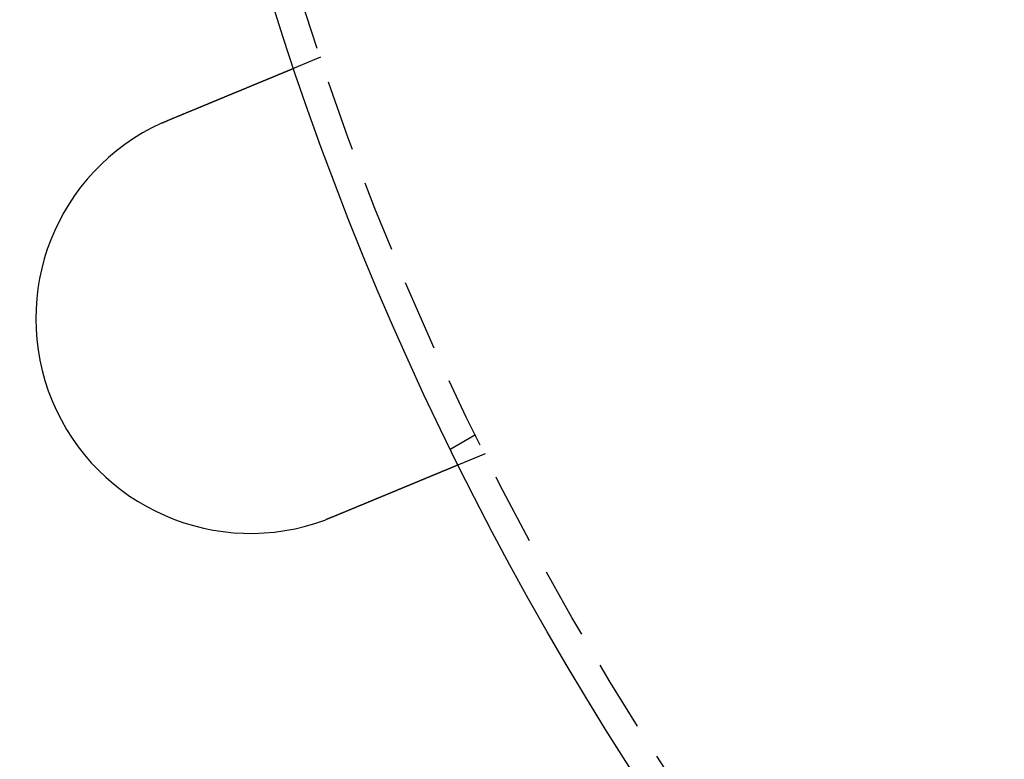
# Model space of a CAD drawing. Extents: x 1668 to 2765, y -348 to 534.
# Drawn here: x 1804 to 1838, y -157 to -131 of the extents above; entities that cross this region are included whole.
import ezdxf

# ---------------------------------------------------------------- set-up
doc = ezdxf.new("R2010")
doc.units = 0
doc.header["$LTSCALE"] = 10
doc.linetypes.add('VERDECKT', pattern=[0.375, 0.25, -0.125])
doc.layers.get('0').update_dxf_attribs({"linetype": 'CONTINUOUS'})
doc.layers.add('STEMPEL', color=3, linetype='CONTINUOUS')

# ---------------------------------------------------------------- blocks, each defined once
blk = doc.blocks.new('A$CA1848C91')
at = {"color": 1, "linetype": 'VERDECKT'}
for p, q in [((1198.782, 315.1), (1197.856, 314.716)), ((1204.194, 301.909), (1203.326, 301.408)), ((1204.523, 301.242), (1203.597, 300.858))]:
    blk.add_line(p, q, dxfattribs=at)
for points in [[(1193.46, 312.896, 0), (1193.47, 312.901, 0), (1193.49, 312.906, 0), (1193.5, 312.911, 0), (1193.51, 312.916, 0), (1193.52, 312.921, 0), (1193.53, 312.926, 0), (1193.55, 312.931, 0), (1193.56, 312.936, 0), (1193.57, 312.941, 0), (1193.58, 312.946, 0), (1193.6, 312.952, 0), (1193.61, 312.957, 0), (1193.62, 312.962, 0), (1193.63, 312.967, 0), (1193.64, 312.972, 0), (1193.66, 312.977, 0), (1193.67, 312.982, 0), (1193.68, 312.987, 0), (1193.69, 312.992, 0), (1193.71, 312.997, 0), (1193.72, 313.002, 0), (1193.73, 313.007, 0), (1193.74, 313.012, 0), (1193.75, 313.017, 0), (1193.77, 313.023, 0), (1193.78, 313.028, 0), (1193.79, 313.033, 0), (1193.8, 313.038, 0), (1193.82, 313.043, 0), (1193.83, 313.048, 0), (1193.84, 313.053, 0), (1193.85, 313.058, 0), (1193.87, 313.063, 0), (1193.88, 313.068, 0), (1193.89, 313.074, 0), (1193.9, 313.079, 0), (1193.91, 313.084, 0), (1193.93, 313.089, 0), (1193.94, 313.094, 0), (1193.95, 313.099, 0), (1193.96, 313.104, 0), (1193.98, 313.109, 0), (1193.99, 313.115, 0), (1194, 313.12, 0), (1194.01, 313.125, 0), (1194.03, 313.13, 0), (1194.04, 313.135, 0), (1194.05, 313.14, 0), (1194.06, 313.145, 0), (1194.08, 313.15, 0), (1194.09, 313.155, 0), (1194.1, 313.161, 0), (1194.11, 313.166, 0), (1194.12, 313.171, 0), (1194.14, 313.176, 0), (1194.15, 313.181, 0), (1194.16, 313.186, 0), (1194.17, 313.191, 0), (1194.19, 313.196, 0), (1194.2, 313.201, 0), (1194.21, 313.206, 0), (1194.22, 313.211, 0), (1194.24, 313.217, 0), (1194.25, 313.222, 0), (1194.26, 313.227, 0), (1194.27, 313.232, 0), (1194.28, 313.237, 0), (1194.3, 313.242, 0), (1194.31, 313.247, 0), (1194.32, 313.252, 0), (1194.33, 313.257, 0), (1194.34, 313.262, 0), (1194.36, 313.267, 0), (1194.37, 313.272, 0), (1194.38, 313.277, 0), (1194.39, 313.282, 0), (1194.41, 313.287, 0), (1194.42, 313.292, 0), (1194.43, 313.297, 0), (1194.44, 313.302, 0), (1194.45, 313.307, 0), (1194.47, 313.312, 0), (1194.48, 313.317, 0), (1194.49, 313.322, 0), (1194.5, 313.327, 0), (1194.51, 313.332, 0), (1194.52, 313.337, 0), (1194.54, 313.341, 0), (1194.55, 313.346, 0), (1194.56, 313.351, 0), (1194.57, 313.356, 0), (1194.58, 313.361, 0), (1194.6, 313.366, 0), (1194.61, 313.371, 0), (1194.62, 313.376, 0), (1194.63, 313.38, 0), (1194.64, 313.385, 0), (1194.65, 313.39, 0), (1194.67, 313.395, 0), (1194.68, 313.4, 0), (1194.69, 313.404, 0), (1194.7, 313.409, 0), (1194.71, 313.414, 0), (1194.72, 313.419, 0), (1194.73, 313.423, 0), (1194.75, 313.428, 0), (1194.76, 313.433, 0), (1194.77, 313.438, 0), (1194.78, 313.442, 0), (1194.79, 313.447, 0), (1194.8, 313.452, 0), (1194.81, 313.456, 0), (1194.83, 313.461, 0), (1194.84, 313.466, 0), (1194.85, 313.47, 0), (1194.86, 313.475, 0), (1194.87, 313.479, 0), (1194.88, 313.484, 0), (1194.89, 313.488, 0), (1194.9, 313.493, 0), (1194.91, 313.498, 0), (1194.92, 313.502, 0), (1194.94, 313.507, 0), (1194.95, 313.511, 0), (1194.96, 313.516, 0), (1194.97, 313.52, 0), (1194.98, 313.524, 0), (1194.99, 313.529, 0), (1195, 313.533, 0), (1195.01, 313.538, 0), (1195.02, 313.542, 0), (1195.03, 313.547, 0), (1195.04, 313.551, 0), (1195.05, 313.555, 0), (1195.06, 313.56, 0), (1195.07, 313.564, 0), (1195.09, 313.569, 0), (1195.1, 313.573, 0), (1195.11, 313.578, 0), (1195.12, 313.582, 0), (1195.13, 313.587, 0), (1195.14, 313.591, 0), (1195.15, 313.595, 0), (1195.16, 313.6, 0), (1195.17, 313.604, 0), (1195.18, 313.609, 0), (1195.19, 313.613, 0), (1195.2, 313.618, 0), (1195.21, 313.622, 0), (1195.23, 313.627, 0), (1195.24, 313.631, 0), (1195.25, 313.636, 0), (1195.26, 313.64, 0), (1195.27, 313.645, 0), (1195.28, 313.649, 0), (1195.29, 313.654, 0), (1195.3, 313.658, 0), (1195.31, 313.663, 0), (1195.32, 313.667, 0), (1195.33, 313.672, 0), (1195.35, 313.676, 0), (1195.36, 313.681, 0), (1195.37, 313.685, 0), (1195.38, 313.69, 0), (1195.39, 313.694, 0), (1195.4, 313.699, 0), (1195.41, 313.703, 0), (1195.42, 313.708, 0), (1195.43, 313.712, 0), (1195.44, 313.717, 0), (1195.45, 313.721, 0), (1195.46, 313.726, 0), (1195.48, 313.73, 0), (1195.49, 313.735, 0), (1195.5, 313.739, 0), (1195.51, 313.744, 0), (1195.52, 313.748, 0), (1195.53, 313.753, 0), (1195.54, 313.757, 0), (1195.55, 313.762, 0), (1195.56, 313.766, 0), (1195.57, 313.771, 0), (1195.58, 313.775, 0), (1195.59, 313.779, 0), (1195.6, 313.784, 0), (1195.62, 313.788, 0), (1195.63, 313.793, 0), (1195.64, 313.797, 0), (1195.65, 313.802, 0), (1195.66, 313.806, 0), (1195.67, 313.81, 0), (1195.68, 313.815, 0), (1195.69, 313.819, 0), (1195.7, 313.824, 0), (1195.71, 313.828, 0), (1195.72, 313.832, 0), (1195.73, 313.837, 0), (1195.74, 313.841, 0), (1195.75, 313.846, 0), (1195.76, 313.85, 0), (1195.77, 313.854, 0), (1195.79, 313.859, 0), (1195.8, 313.863, 0), (1195.81, 313.867, 0), (1195.82, 313.872, 0), (1195.83, 313.876, 0), (1195.84, 313.88, 0), (1195.85, 313.884, 0), (1195.86, 313.889, 0), (1195.87, 313.893, 0), (1195.88, 313.897, 0), (1195.89, 313.902, 0), (1195.9, 313.906, 0), (1195.91, 313.91, 0), (1195.92, 313.914, 0), (1195.93, 313.918, 0), (1195.94, 313.923, 0), (1195.95, 313.927, 0), (1195.96, 313.931, 0), (1195.97, 313.935, 0), (1195.98, 313.939, 0), (1195.99, 313.944, 0), (1196, 313.948, 0), (1196.01, 313.952, 0), (1196.02, 313.956, 0), (1196.03, 313.96, 0), (1196.04, 313.964, 0), (1196.05, 313.968, 0), (1196.06, 313.972, 0), (1196.07, 313.976, 0), (1196.08, 313.98, 0), (1196.09, 313.984, 0), (1196.1, 313.989, 0), (1196.11, 313.993, 0), (1196.12, 313.997, 0), (1196.13, 314.001, 0), (1196.14, 314.005, 0), (1196.15, 314.009, 0), (1196.16, 314.012, 0), (1196.17, 314.016, 0), (1196.18, 314.02, 0), (1196.19, 314.024, 0), (1196.19, 314.028, 0), (1196.2, 314.032, 0), (1196.21, 314.036, 0), (1196.22, 314.04, 0), (1196.23, 314.044, 0), (1196.24, 314.048, 0), (1196.25, 314.051, 0), (1196.26, 314.055, 0), (1196.27, 314.059, 0), (1196.28, 314.063, 0), (1196.29, 314.067, 0), (1196.3, 314.07, 0), (1196.31, 314.074, 0), (1196.31, 314.078, 0), (1196.32, 314.081, 0), (1196.33, 314.085, 0), (1196.34, 314.089, 0), (1196.35, 314.093, 0), (1196.36, 314.096, 0), (1196.37, 314.1, 0), (1196.38, 314.103, 0), (1196.39, 314.107, 0), (1196.39, 314.111, 0), (1196.4, 314.114, 0), (1196.41, 314.118, 0), (1196.42, 314.121, 0), (1196.43, 314.125, 0), (1196.44, 314.128, 0), (1196.44, 314.132, 0), (1196.45, 314.135, 0), (1196.46, 314.139, 0), (1196.47, 314.142, 0), (1196.48, 314.146, 0), (1196.49, 314.149, 0), (1196.49, 314.153, 0), (1196.5, 314.156, 0), (1196.51, 314.159, 0), (1196.52, 314.163, 0), (1196.53, 314.166, 0), (1196.54, 314.169, 0), (1196.54, 314.173, 0), (1196.55, 314.176, 0), (1196.56, 314.179, 0), (1196.57, 314.183, 0), (1196.58, 314.186, 0), (1196.58, 314.19, 0), (1196.59, 314.193, 0), (1196.6, 314.196, 0), (1196.61, 314.2, 0), (1196.62, 314.203, 0), (1196.62, 314.206, 0), (1196.63, 314.21, 0), (1196.64, 314.213, 0), (1196.65, 314.216, 0), (1196.66, 314.22, 0), (1196.66, 314.223, 0), (1196.67, 314.226, 0), (1196.68, 314.23, 0), (1196.69, 314.233, 0), (1196.7, 314.236, 0), (1196.71, 314.24, 0), (1196.71, 314.243, 0), (1196.72, 314.246, 0), (1196.73, 314.25, 0), (1196.74, 314.253, 0), (1196.74, 314.256, 0), (1196.75, 314.259, 0), (1196.76, 314.263, 0), (1196.77, 314.266, 0), (1196.78, 314.269, 0), (1196.78, 314.272, 0), (1196.79, 314.276, 0), (1196.8, 314.279, 0), (1196.81, 314.282, 0), (1196.82, 314.285, 0), (1196.82, 314.289, 0), (1196.83, 314.292, 0), (1196.84, 314.295, 0), (1196.85, 314.298, 0), (1196.85, 314.301, 0), (1196.86, 314.305, 0), (1196.87, 314.308, 0), (1196.88, 314.311, 0), (1196.89, 314.314, 0), (1196.89, 314.317, 0), (1196.9, 314.32, 0), (1196.91, 314.324, 0), (1196.92, 314.327, 0), (1196.92, 314.33, 0), (1196.93, 314.333, 0), (1196.94, 314.336, 0), (1196.95, 314.339, 0), (1196.95, 314.342, 0), (1196.96, 314.345, 0), (1196.97, 314.348, 0), (1196.98, 314.351, 0), (1196.98, 314.355, 0), (1196.99, 314.358, 0), (1197, 314.361, 0), (1197, 314.364, 0), (1197.01, 314.367, 0), (1197.02, 314.37, 0), (1197.03, 314.373, 0), (1197.03, 314.376, 0), (1197.04, 314.379, 0), (1197.05, 314.381, 0), (1197.05, 314.384, 0), (1197.06, 314.387, 0), (1197.07, 314.39, 0), (1197.08, 314.393, 0), (1197.08, 314.396, 0), (1197.09, 314.399, 0), (1197.1, 314.402, 0), (1197.1, 314.405, 0), (1197.11, 314.407, 0), (1197.12, 314.41, 0), (1197.12, 314.413, 0), (1197.13, 314.416, 0), (1197.14, 314.419, 0), (1197.14, 314.421, 0), (1197.15, 314.424, 0), (1197.16, 314.427, 0), (1197.16, 314.43, 0), (1197.17, 314.432, 0), (1197.18, 314.435, 0), (1197.18, 314.438, 0), (1197.19, 314.44, 0), (1197.2, 314.443, 0), (1197.2, 314.446, 0), (1197.21, 314.448, 0), (1197.22, 314.451, 0), (1197.22, 314.454, 0), (1197.23, 314.456, 0), (1197.23, 314.459, 0), (1197.24, 314.461, 0), (1197.25, 314.464, 0), (1197.25, 314.467, 0), (1197.26, 314.469, 0), (1197.27, 314.472, 0), (1197.27, 314.474, 0), (1197.28, 314.477, 0), (1197.28, 314.479, 0), (1197.29, 314.482, 0), (1197.3, 314.484, 0), (1197.3, 314.486, 0), (1197.31, 314.489, 0), (1197.31, 314.491, 0), (1197.32, 314.494, 0), (1197.32, 314.496, 0), (1197.33, 314.498, 0), (1197.34, 314.501, 0), (1197.34, 314.503, 0), (1197.35, 314.505, 0), (1197.35, 314.508, 0), (1197.36, 314.51, 0), (1197.36, 314.512, 0), (1197.37, 314.515, 0), (1197.37, 314.517, 0), (1197.38, 314.519, 0), (1197.38, 314.521, 0), (1197.39, 314.523, 0), (1197.4, 314.526, 0), (1197.4, 314.528, 0), (1197.41, 314.53, 0), (1197.41, 314.532, 0), (1197.42, 314.534, 0), (1197.42, 314.536, 0), (1197.43, 314.538, 0), (1197.43, 314.54, 0), (1197.44, 314.543, 0), (1197.44, 314.545, 0), (1197.45, 314.547, 0), (1197.45, 314.549, 0), (1197.46, 314.551, 0), (1197.46, 314.553, 0), (1197.47, 314.555, 0), (1197.47, 314.557, 0), (1197.47, 314.559, 0), (1197.48, 314.56, 0), (1197.48, 314.562, 0), (1197.49, 314.564, 0), (1197.49, 314.566, 0), (1197.5, 314.568, 0), (1197.5, 314.57, 0), (1197.51, 314.572, 0), (1197.51, 314.573, 0), (1197.52, 314.575, 0), (1197.52, 314.577, 0), (1197.52, 314.579, 0), (1197.53, 314.581, 0), (1197.53, 314.582, 0), (1197.54, 314.584, 0), (1197.54, 314.586, 0), (1197.55, 314.588, 0), (1197.55, 314.589, 0), (1197.55, 314.591, 0), (1197.56, 314.593, 0), (1197.56, 314.595, 0), (1197.57, 314.596, 0), (1197.57, 314.598, 0), (1197.57, 314.6, 0), (1197.58, 314.602, 0), (1197.58, 314.603, 0), (1197.59, 314.605, 0), (1197.59, 314.607, 0), (1197.59, 314.608, 0), (1197.6, 314.61, 0), (1197.6, 314.611, 0), (1197.61, 314.613, 0), (1197.61, 314.615, 0), (1197.61, 314.616, 0), (1197.62, 314.618, 0), (1197.62, 314.619, 0), (1197.63, 314.621, 0), (1197.63, 314.623, 0), (1197.63, 314.624, 0), (1197.64, 314.626, 0), (1197.64, 314.627, 0), (1197.64, 314.629, 0), (1197.65, 314.63, 0), (1197.65, 314.632, 0), (1197.66, 314.633, 0), (1197.66, 314.635, 0), (1197.66, 314.636, 0), (1197.67, 314.638, 0), (1197.67, 314.639, 0), (1197.67, 314.641, 0), (1197.68, 314.642, 0), (1197.68, 314.643, 0), (1197.68, 314.645, 0), (1197.69, 314.646, 0), (1197.69, 314.648, 0), (1197.69, 314.649, 0), (1197.7, 314.65, 0), (1197.7, 314.652, 0), (1197.7, 314.653, 0), (1197.71, 314.654, 0), (1197.71, 314.656, 0), (1197.71, 314.657, 0), (1197.72, 314.658, 0), (1197.72, 314.659, 0), (1197.72, 314.661, 0), (1197.72, 314.662, 0), (1197.73, 314.663, 0), (1197.73, 314.664, 0), (1197.73, 314.666, 0), (1197.74, 314.667, 0), (1197.74, 314.668, 0), (1197.74, 314.669, 0), (1197.74, 314.67, 0), (1197.75, 314.671, 0), (1197.75, 314.673, 0), (1197.75, 314.674, 0), (1197.76, 314.675, 0), (1197.76, 314.676, 0), (1197.76, 314.677, 0), (1197.76, 314.678, 0), (1197.77, 314.679, 0), (1197.77, 314.68, 0), (1197.77, 314.681, 0), (1197.77, 314.682, 0), (1197.78, 314.683, 0), (1197.78, 314.684, 0), (1197.78, 314.685, 0), (1197.78, 314.686, 0), (1197.78, 314.687, 0), (1197.79, 314.688, 0), (1197.79, 314.688, 0), (1197.79, 314.689, 0), (1197.79, 314.69, 0), (1197.79, 314.691, 0), (1197.8, 314.692, 0), (1197.8, 314.693, 0), (1197.8, 314.693, 0), (1197.8, 314.694, 0), (1197.8, 314.695, 0), (1197.81, 314.696, 0), (1197.81, 314.697, 0), (1197.81, 314.697, 0), (1197.81, 314.698, 0), (1197.81, 314.699, 0), (1197.82, 314.699, 0), (1197.82, 314.7, 0), (1197.82, 314.701, 0), (1197.82, 314.701, 0), (1197.82, 314.702, 0), (1197.82, 314.703, 0), (1197.82, 314.703, 0), (1197.83, 314.704, 0), (1197.83, 314.704, 0), (1197.83, 314.705, 0), (1197.83, 314.706, 0), (1197.83, 314.706, 0), (1197.83, 314.707, 0), (1197.83, 314.707, 0), (1197.83, 314.708, 0), (1197.84, 314.708, 0), (1197.84, 314.709, 0), (1197.84, 314.709, 0), (1197.84, 314.709, 0), (1197.84, 314.71, 0), (1197.84, 314.71, 0), (1197.84, 314.711, 0), (1197.84, 314.711, 0), (1197.84, 314.711, 0), (1197.84, 314.712, 0), (1197.85, 314.712, 0), (1197.85, 314.712, 0), (1197.85, 314.713, 0), (1197.85, 314.713, 0), (1197.85, 314.713, 0), (1197.85, 314.714, 0), (1197.85, 314.714, 0), (1197.85, 314.714, 0), (1197.85, 314.714, 0), (1197.85, 314.715, 0), (1197.85, 314.715, 0), (1197.85, 314.715, 0), (1197.85, 314.715, 0), (1197.85, 314.715, 0), (1197.85, 314.716, 0), (1197.85, 314.716, 0), (1197.85, 314.716, 0), (1197.86, 314.716, 0), (1197.86, 314.716, 0), (1197.86, 314.716, 0), (1197.86, 314.716, 0), (1197.86, 314.716, 0), (1197.86, 314.716, 0), (1197.86, 314.716, 0), (1197.86, 314.716, 0), (1197.86, 314.716, 0), (1197.86, 314.716, 0)], [(1193.23, 312.795, 0), (1193.23, 312.796, 0), (1193.23, 312.796, 0), (1193.23, 312.797, 0), (1193.24, 312.798, 0), (1193.24, 312.799, 0), (1193.24, 312.8, 0), (1193.24, 312.8, 0), (1193.24, 312.801, 0), (1193.24, 312.802, 0), (1193.25, 312.803, 0), (1193.25, 312.804, 0), (1193.25, 312.805, 0), (1193.25, 312.805, 0), (1193.25, 312.806, 0), (1193.26, 312.807, 0), (1193.26, 312.808, 0), (1193.26, 312.809, 0), (1193.26, 312.81, 0), (1193.26, 312.81, 0), (1193.26, 312.811, 0), (1193.27, 312.812, 0), (1193.27, 312.813, 0), (1193.27, 312.814, 0), (1193.27, 312.815, 0), (1193.27, 312.815, 0), (1193.28, 312.816, 0), (1193.28, 312.817, 0), (1193.28, 312.818, 0), (1193.28, 312.819, 0), (1193.28, 312.819, 0), (1193.28, 312.82, 0), (1193.29, 312.821, 0), (1193.29, 312.822, 0), (1193.29, 312.823, 0), (1193.29, 312.824, 0), (1193.29, 312.824, 0), (1193.3, 312.825, 0), (1193.3, 312.826, 0), (1193.3, 312.827, 0), (1193.3, 312.828, 0), (1193.3, 312.828, 0), (1193.31, 312.829, 0), (1193.31, 312.83, 0), (1193.31, 312.831, 0), (1193.31, 312.832, 0), (1193.31, 312.832, 0), (1193.31, 312.833, 0), (1193.32, 312.834, 0), (1193.32, 312.835, 0), (1193.32, 312.836, 0), (1193.32, 312.837, 0), (1193.32, 312.837, 0), (1193.33, 312.838, 0), (1193.33, 312.839, 0), (1193.33, 312.84, 0), (1193.33, 312.841, 0), (1193.33, 312.841, 0), (1193.33, 312.842, 0), (1193.34, 312.843, 0), (1193.34, 312.844, 0), (1193.34, 312.845, 0), (1193.34, 312.845, 0), (1193.34, 312.846, 0), (1193.35, 312.847, 0), (1193.35, 312.848, 0), (1193.35, 312.849, 0), (1193.35, 312.849, 0), (1193.35, 312.85, 0), (1193.35, 312.851, 0), (1193.36, 312.852, 0), (1193.36, 312.853, 0), (1193.36, 312.853, 0), (1193.36, 312.854, 0), (1193.36, 312.855, 0), (1193.37, 312.856, 0), (1193.37, 312.857, 0), (1193.37, 312.857, 0), (1193.37, 312.858, 0), (1193.37, 312.859, 0), (1193.38, 312.86, 0), (1193.38, 312.861, 0), (1193.38, 312.861, 0), (1193.38, 312.862, 0), (1193.38, 312.863, 0), (1193.38, 312.864, 0), (1193.39, 312.864, 0), (1193.39, 312.865, 0), (1193.39, 312.866, 0), (1193.39, 312.867, 0), (1193.39, 312.868, 0), (1193.4, 312.868, 0), (1193.4, 312.869, 0), (1193.4, 312.87, 0), (1193.4, 312.871, 0), (1193.4, 312.872, 0), (1193.4, 312.872, 0), (1193.41, 312.873, 0), (1193.41, 312.874, 0), (1193.41, 312.875, 0), (1193.41, 312.875, 0), (1193.41, 312.876, 0), (1193.42, 312.877, 0), (1193.42, 312.878, 0), (1193.42, 312.879, 0), (1193.42, 312.879, 0), (1193.42, 312.88, 0), (1193.43, 312.881, 0), (1193.43, 312.882, 0), (1193.43, 312.883, 0), (1193.43, 312.883, 0), (1193.43, 312.884, 0), (1193.43, 312.885, 0), (1193.44, 312.886, 0), (1193.44, 312.886, 0), (1193.44, 312.887, 0), (1193.44, 312.888, 0), (1193.44, 312.889, 0), (1193.45, 312.89, 0), (1193.45, 312.89, 0), (1193.45, 312.891, 0), (1193.45, 312.892, 0), (1193.45, 312.893, 0), (1193.45, 312.893, 0), (1193.46, 312.894, 0), (1193.46, 312.895, 0), (1193.46, 312.896, 0), (1193.46, 312.896, 0)], [(1203.6, 300.858, 0), (1203.6, 300.858, 0), (1203.6, 300.858, 0), (1203.6, 300.858, 0), (1203.6, 300.858, 0), (1203.6, 300.858, 0), (1203.6, 300.858, 0), (1203.6, 300.858, 0), (1203.6, 300.858, 0), (1203.6, 300.858, 0), (1203.6, 300.858, 0), (1203.59, 300.858, 0), (1203.59, 300.857, 0), (1203.59, 300.857, 0), (1203.59, 300.857, 0), (1203.59, 300.857, 0), (1203.59, 300.857, 0), (1203.59, 300.856, 0), (1203.59, 300.856, 0), (1203.59, 300.856, 0), (1203.59, 300.856, 0), (1203.59, 300.855, 0), (1203.59, 300.855, 0), (1203.59, 300.855, 0), (1203.59, 300.855, 0), (1203.59, 300.854, 0), (1203.59, 300.854, 0), (1203.59, 300.854, 0), (1203.58, 300.853, 0), (1203.58, 300.853, 0), (1203.58, 300.852, 0), (1203.58, 300.852, 0), (1203.58, 300.852, 0), (1203.58, 300.851, 0), (1203.58, 300.851, 0), (1203.58, 300.85, 0), (1203.58, 300.85, 0), (1203.58, 300.849, 0), (1203.57, 300.849, 0), (1203.57, 300.848, 0), (1203.57, 300.848, 0), (1203.57, 300.847, 0), (1203.57, 300.847, 0), (1203.57, 300.846, 0), (1203.57, 300.846, 0), (1203.56, 300.845, 0), (1203.56, 300.844, 0), (1203.56, 300.844, 0), (1203.56, 300.843, 0), (1203.56, 300.843, 0), (1203.56, 300.842, 0), (1203.56, 300.841, 0), (1203.55, 300.841, 0), (1203.55, 300.84, 0), (1203.55, 300.839, 0), (1203.55, 300.838, 0), (1203.55, 300.838, 0), (1203.54, 300.837, 0), (1203.54, 300.836, 0), (1203.54, 300.835, 0), (1203.54, 300.835, 0), (1203.54, 300.834, 0), (1203.54, 300.833, 0), (1203.53, 300.832, 0), (1203.53, 300.831, 0), (1203.53, 300.83, 0), (1203.53, 300.829, 0), (1203.52, 300.828, 0), (1203.52, 300.828, 0), (1203.52, 300.827, 0), (1203.52, 300.826, 0), (1203.52, 300.825, 0), (1203.51, 300.824, 0), (1203.51, 300.823, 0), (1203.51, 300.822, 0), (1203.51, 300.821, 0), (1203.5, 300.82, 0), (1203.5, 300.819, 0), (1203.5, 300.818, 0), (1203.5, 300.817, 0), (1203.49, 300.815, 0), (1203.49, 300.814, 0), (1203.49, 300.813, 0), (1203.48, 300.812, 0), (1203.48, 300.811, 0), (1203.48, 300.81, 0), (1203.48, 300.809, 0), (1203.47, 300.807, 0), (1203.47, 300.806, 0), (1203.47, 300.805, 0), (1203.46, 300.804, 0), (1203.46, 300.803, 0), (1203.46, 300.801, 0), (1203.46, 300.8, 0), (1203.45, 300.799, 0), (1203.45, 300.797, 0), (1203.45, 300.796, 0), (1203.44, 300.795, 0), (1203.44, 300.793, 0), (1203.44, 300.792, 0), (1203.43, 300.791, 0), (1203.43, 300.789, 0), (1203.43, 300.788, 0), (1203.42, 300.787, 0), (1203.42, 300.785, 0), (1203.42, 300.784, 0), (1203.41, 300.782, 0), (1203.41, 300.781, 0), (1203.41, 300.78, 0), (1203.4, 300.778, 0), (1203.4, 300.777, 0), (1203.4, 300.775, 0), (1203.39, 300.774, 0), (1203.39, 300.772, 0), (1203.38, 300.771, 0), (1203.38, 300.769, 0), (1203.38, 300.768, 0), (1203.37, 300.766, 0), (1203.37, 300.764, 0), (1203.37, 300.763, 0), (1203.36, 300.761, 0), (1203.36, 300.76, 0), (1203.35, 300.758, 0), (1203.35, 300.757, 0), (1203.35, 300.755, 0), (1203.34, 300.753, 0), (1203.34, 300.752, 0), (1203.34, 300.75, 0), (1203.33, 300.748, 0), (1203.33, 300.747, 0), (1203.32, 300.745, 0), (1203.32, 300.743, 0), (1203.31, 300.742, 0), (1203.31, 300.74, 0), (1203.31, 300.738, 0), (1203.3, 300.737, 0), (1203.3, 300.735, 0), (1203.29, 300.733, 0), (1203.29, 300.731, 0), (1203.29, 300.73, 0), (1203.28, 300.728, 0), (1203.28, 300.726, 0), (1203.27, 300.724, 0), (1203.27, 300.722, 0), (1203.26, 300.721, 0), (1203.26, 300.719, 0), (1203.26, 300.717, 0), (1203.25, 300.715, 0), (1203.25, 300.713, 0), (1203.24, 300.712, 0), (1203.24, 300.71, 0), (1203.23, 300.708, 0), (1203.23, 300.706, 0), (1203.22, 300.704, 0), (1203.22, 300.702, 0), (1203.22, 300.7, 0), (1203.21, 300.698, 0), (1203.21, 300.696, 0), (1203.2, 300.694, 0), (1203.2, 300.692, 0), (1203.19, 300.69, 0), (1203.19, 300.688, 0), (1203.18, 300.686, 0), (1203.18, 300.684, 0), (1203.17, 300.682, 0), (1203.17, 300.68, 0), (1203.16, 300.678, 0), (1203.16, 300.676, 0), (1203.15, 300.674, 0), (1203.15, 300.672, 0), (1203.14, 300.67, 0), (1203.14, 300.667, 0), (1203.13, 300.665, 0), (1203.13, 300.663, 0), (1203.12, 300.661, 0), (1203.11, 300.659, 0), (1203.11, 300.656, 0), (1203.1, 300.654, 0), (1203.1, 300.652, 0), (1203.09, 300.65, 0), (1203.09, 300.647, 0), (1203.08, 300.645, 0), (1203.08, 300.643, 0), (1203.07, 300.64, 0), (1203.06, 300.638, 0), (1203.06, 300.635, 0), (1203.05, 300.633, 0), (1203.05, 300.631, 0), (1203.04, 300.628, 0), (1203.04, 300.626, 0), (1203.03, 300.623, 0), (1203.02, 300.621, 0), (1203.02, 300.618, 0), (1203.01, 300.616, 0), (1203.01, 300.613, 0), (1203, 300.611, 0), (1202.99, 300.608, 0), (1202.99, 300.606, 0), (1202.98, 300.603, 0), (1202.97, 300.601, 0), (1202.97, 300.598, 0), (1202.96, 300.596, 0), (1202.96, 300.593, 0), (1202.95, 300.59, 0), (1202.94, 300.588, 0), (1202.94, 300.585, 0), (1202.93, 300.582, 0), (1202.92, 300.58, 0), (1202.92, 300.577, 0), (1202.91, 300.574, 0), (1202.9, 300.571, 0), (1202.9, 300.569, 0), (1202.89, 300.566, 0), (1202.88, 300.563, 0), (1202.88, 300.56, 0), (1202.87, 300.558, 0), (1202.86, 300.555, 0), (1202.86, 300.552, 0), (1202.85, 300.549, 0), (1202.84, 300.546, 0), (1202.84, 300.544, 0), (1202.83, 300.541, 0), (1202.82, 300.538, 0), (1202.82, 300.535, 0), (1202.81, 300.532, 0), (1202.8, 300.529, 0), (1202.79, 300.526, 0), (1202.79, 300.523, 0), (1202.78, 300.52, 0), (1202.77, 300.517, 0), (1202.77, 300.514, 0), (1202.76, 300.511, 0), (1202.75, 300.508, 0), (1202.74, 300.505, 0), (1202.74, 300.502, 0), (1202.73, 300.499, 0), (1202.72, 300.496, 0), (1202.72, 300.493, 0), (1202.71, 300.49, 0), (1202.7, 300.487, 0), (1202.69, 300.484, 0), (1202.69, 300.481, 0), (1202.68, 300.478, 0), (1202.67, 300.475, 0), (1202.66, 300.472, 0), (1202.66, 300.469, 0), (1202.65, 300.465, 0), (1202.64, 300.462, 0), (1202.63, 300.459, 0), (1202.63, 300.456, 0), (1202.62, 300.453, 0), (1202.61, 300.45, 0), (1202.6, 300.446, 0), (1202.59, 300.443, 0), (1202.59, 300.44, 0), (1202.58, 300.437, 0), (1202.57, 300.434, 0), (1202.56, 300.43, 0), (1202.56, 300.427, 0), (1202.55, 300.424, 0), (1202.54, 300.421, 0), (1202.53, 300.418, 0), (1202.52, 300.414, 0), (1202.52, 300.411, 0), (1202.51, 300.408, 0), (1202.5, 300.404, 0), (1202.49, 300.401, 0), (1202.49, 300.398, 0), (1202.48, 300.395, 0), (1202.47, 300.391, 0), (1202.46, 300.388, 0), (1202.45, 300.385, 0), (1202.45, 300.381, 0), (1202.44, 300.378, 0), (1202.43, 300.375, 0), (1202.42, 300.371, 0), (1202.41, 300.368, 0), (1202.41, 300.365, 0), (1202.4, 300.361, 0), (1202.39, 300.358, 0), (1202.38, 300.355, 0), (1202.37, 300.351, 0), (1202.36, 300.348, 0), (1202.36, 300.345, 0), (1202.35, 300.341, 0), (1202.34, 300.338, 0), (1202.33, 300.335, 0), (1202.32, 300.331, 0), (1202.32, 300.328, 0), (1202.31, 300.325, 0), (1202.3, 300.321, 0), (1202.29, 300.318, 0), (1202.28, 300.315, 0), (1202.28, 300.311, 0), (1202.27, 300.308, 0), (1202.26, 300.304, 0), (1202.25, 300.301, 0), (1202.24, 300.298, 0), (1202.23, 300.294, 0), (1202.23, 300.291, 0), (1202.22, 300.288, 0), (1202.21, 300.284, 0), (1202.2, 300.281, 0), (1202.19, 300.277, 0), (1202.19, 300.274, 0), (1202.18, 300.27, 0), (1202.17, 300.267, 0), (1202.16, 300.263, 0), (1202.15, 300.26, 0), (1202.14, 300.256, 0), (1202.13, 300.252, 0), (1202.13, 300.249, 0), (1202.12, 300.245, 0), (1202.11, 300.242, 0), (1202.1, 300.238, 0), (1202.09, 300.234, 0), (1202.08, 300.231, 0), (1202.07, 300.227, 0), (1202.06, 300.223, 0), (1202.05, 300.22, 0), (1202.05, 300.216, 0), (1202.04, 300.212, 0), (1202.03, 300.208, 0), (1202.02, 300.205, 0), (1202.01, 300.201, 0), (1202, 300.197, 0), (1201.99, 300.193, 0), (1201.98, 300.189, 0), (1201.97, 300.185, 0), (1201.96, 300.182, 0), (1201.95, 300.178, 0), (1201.94, 300.174, 0), (1201.93, 300.17, 0), (1201.93, 300.166, 0), (1201.92, 300.162, 0), (1201.91, 300.158, 0), (1201.9, 300.154, 0), (1201.89, 300.15, 0), (1201.88, 300.146, 0), (1201.87, 300.142, 0), (1201.86, 300.138, 0), (1201.85, 300.134, 0), (1201.84, 300.13, 0), (1201.83, 300.126, 0), (1201.82, 300.122, 0), (1201.81, 300.118, 0), (1201.8, 300.114, 0), (1201.79, 300.11, 0), (1201.78, 300.106, 0), (1201.77, 300.102, 0), (1201.76, 300.098, 0), (1201.75, 300.094, 0), (1201.74, 300.089, 0), (1201.73, 300.085, 0), (1201.72, 300.081, 0), (1201.71, 300.077, 0), (1201.7, 300.073, 0), (1201.69, 300.069, 0), (1201.68, 300.064, 0), (1201.67, 300.06, 0), (1201.66, 300.056, 0), (1201.65, 300.052, 0), (1201.64, 300.048, 0), (1201.63, 300.043, 0), (1201.62, 300.039, 0), (1201.61, 300.035, 0), (1201.6, 300.031, 0), (1201.59, 300.026, 0), (1201.58, 300.022, 0), (1201.57, 300.018, 0), (1201.56, 300.013, 0), (1201.55, 300.009, 0), (1201.54, 300.005, 0), (1201.53, 300, 0), (1201.51, 299.996, 0), (1201.5, 299.992, 0), (1201.49, 299.987, 0), (1201.48, 299.983, 0), (1201.47, 299.979, 0), (1201.46, 299.974, 0), (1201.45, 299.97, 0), (1201.44, 299.965, 0), (1201.43, 299.961, 0), (1201.42, 299.957, 0), (1201.41, 299.952, 0), (1201.4, 299.948, 0), (1201.39, 299.943, 0), (1201.38, 299.939, 0), (1201.37, 299.935, 0), (1201.36, 299.93, 0), (1201.35, 299.926, 0), (1201.33, 299.921, 0), (1201.32, 299.917, 0), (1201.31, 299.912, 0), (1201.3, 299.908, 0), (1201.29, 299.903, 0), (1201.28, 299.899, 0), (1201.27, 299.894, 0), (1201.26, 299.89, 0), (1201.25, 299.886, 0), (1201.24, 299.881, 0), (1201.23, 299.877, 0), (1201.22, 299.872, 0), (1201.2, 299.868, 0), (1201.19, 299.863, 0), (1201.18, 299.859, 0), (1201.17, 299.854, 0), (1201.16, 299.85, 0), (1201.15, 299.845, 0), (1201.14, 299.841, 0), (1201.13, 299.836, 0), (1201.12, 299.832, 0), (1201.11, 299.827, 0), (1201.1, 299.823, 0), (1201.09, 299.818, 0), (1201.07, 299.814, 0), (1201.06, 299.809, 0), (1201.05, 299.805, 0), (1201.04, 299.8, 0), (1201.03, 299.796, 0), (1201.02, 299.791, 0), (1201.01, 299.787, 0), (1201, 299.782, 0), (1200.99, 299.778, 0), (1200.98, 299.773, 0), (1200.97, 299.769, 0), (1200.96, 299.764, 0), (1200.94, 299.76, 0), (1200.93, 299.755, 0), (1200.92, 299.751, 0), (1200.91, 299.746, 0), (1200.9, 299.742, 0), (1200.89, 299.737, 0), (1200.88, 299.733, 0), (1200.87, 299.728, 0), (1200.86, 299.724, 0), (1200.85, 299.719, 0), (1200.84, 299.715, 0), (1200.83, 299.711, 0), (1200.81, 299.706, 0), (1200.8, 299.702, 0), (1200.79, 299.697, 0), (1200.78, 299.693, 0), (1200.77, 299.688, 0), (1200.76, 299.684, 0), (1200.75, 299.68, 0), (1200.74, 299.675, 0), (1200.73, 299.671, 0), (1200.72, 299.666, 0), (1200.71, 299.662, 0), (1200.7, 299.657, 0), (1200.69, 299.653, 0), (1200.68, 299.648, 0), (1200.66, 299.644, 0), (1200.65, 299.639, 0), (1200.64, 299.635, 0), (1200.63, 299.63, 0), (1200.62, 299.626, 0), (1200.61, 299.621, 0), (1200.6, 299.617, 0), (1200.59, 299.612, 0), (1200.58, 299.607, 0), (1200.57, 299.603, 0), (1200.55, 299.598, 0), (1200.54, 299.593, 0), (1200.53, 299.589, 0), (1200.52, 299.584, 0), (1200.51, 299.579, 0), (1200.5, 299.575, 0), (1200.49, 299.57, 0), (1200.47, 299.565, 0), (1200.46, 299.56, 0), (1200.45, 299.556, 0), (1200.44, 299.551, 0), (1200.43, 299.546, 0), (1200.42, 299.541, 0), (1200.41, 299.537, 0), (1200.39, 299.532, 0), (1200.38, 299.527, 0), (1200.37, 299.522, 0), (1200.36, 299.517, 0), (1200.35, 299.513, 0), (1200.34, 299.508, 0), (1200.32, 299.503, 0), (1200.31, 299.498, 0), (1200.3, 299.493, 0), (1200.29, 299.488, 0), (1200.28, 299.483, 0), (1200.27, 299.478, 0), (1200.25, 299.473, 0), (1200.24, 299.468, 0), (1200.23, 299.464, 0), (1200.22, 299.459, 0), (1200.21, 299.454, 0), (1200.19, 299.449, 0), (1200.18, 299.444, 0), (1200.17, 299.439, 0), (1200.16, 299.434, 0), (1200.15, 299.429, 0), (1200.13, 299.424, 0), (1200.12, 299.419, 0), (1200.11, 299.414, 0), (1200.1, 299.409, 0), (1200.09, 299.404, 0), (1200.07, 299.399, 0), (1200.06, 299.394, 0), (1200.05, 299.389, 0), (1200.04, 299.384, 0), (1200.02, 299.379, 0), (1200.01, 299.374, 0), (1200, 299.368, 0), (1199.99, 299.363, 0), (1199.98, 299.358, 0), (1199.96, 299.353, 0), (1199.95, 299.348, 0), (1199.94, 299.343, 0), (1199.93, 299.338, 0), (1199.91, 299.333, 0), (1199.9, 299.328, 0), (1199.89, 299.323, 0), (1199.88, 299.318, 0), (1199.86, 299.313, 0), (1199.85, 299.307, 0), (1199.84, 299.302, 0), (1199.83, 299.297, 0), (1199.82, 299.292, 0), (1199.8, 299.287, 0), (1199.79, 299.282, 0), (1199.78, 299.277, 0), (1199.77, 299.272, 0), (1199.75, 299.267, 0), (1199.74, 299.261, 0), (1199.73, 299.256, 0), (1199.72, 299.251, 0), (1199.7, 299.246, 0), (1199.69, 299.241, 0), (1199.68, 299.236, 0), (1199.67, 299.231, 0), (1199.66, 299.226, 0), (1199.64, 299.221, 0), (1199.63, 299.215, 0), (1199.62, 299.21, 0), (1199.61, 299.205, 0), (1199.59, 299.2, 0), (1199.58, 299.195, 0), (1199.57, 299.19, 0), (1199.56, 299.185, 0), (1199.54, 299.18, 0), (1199.53, 299.175, 0), (1199.52, 299.169, 0), (1199.51, 299.164, 0), (1199.49, 299.159, 0), (1199.48, 299.154, 0), (1199.47, 299.149, 0), (1199.46, 299.144, 0), (1199.45, 299.139, 0), (1199.43, 299.134, 0), (1199.42, 299.129, 0), (1199.41, 299.124, 0), (1199.4, 299.119, 0), (1199.38, 299.114, 0), (1199.37, 299.108, 0), (1199.36, 299.103, 0), (1199.35, 299.098, 0), (1199.34, 299.093, 0), (1199.32, 299.088, 0), (1199.31, 299.083, 0), (1199.3, 299.078, 0), (1199.29, 299.073, 0), (1199.27, 299.068, 0), (1199.26, 299.063, 0), (1199.25, 299.058, 0), (1199.24, 299.053, 0), (1199.23, 299.048, 0), (1199.21, 299.043, 0), (1199.2, 299.038, 0)], [(1199.2, 299.038, 0), (1199.2, 299.037, 0), (1199.2, 299.037, 0), (1199.2, 299.036, 0), (1199.2, 299.035, 0), (1199.19, 299.034, 0), (1199.19, 299.034, 0), (1199.19, 299.033, 0), (1199.19, 299.032, 0), (1199.19, 299.031, 0), (1199.18, 299.031, 0), (1199.18, 299.03, 0), (1199.18, 299.029, 0), (1199.18, 299.028, 0), (1199.18, 299.028, 0), (1199.17, 299.027, 0), (1199.17, 299.026, 0), (1199.17, 299.025, 0), (1199.17, 299.024, 0), (1199.17, 299.024, 0), (1199.17, 299.023, 0), (1199.16, 299.022, 0), (1199.16, 299.021, 0), (1199.16, 299.021, 0), (1199.16, 299.02, 0), (1199.16, 299.019, 0), (1199.15, 299.018, 0), (1199.15, 299.018, 0), (1199.15, 299.017, 0), (1199.15, 299.016, 0), (1199.15, 299.015, 0), (1199.14, 299.015, 0), (1199.14, 299.014, 0), (1199.14, 299.013, 0), (1199.14, 299.012, 0), (1199.14, 299.012, 0), (1199.14, 299.011, 0), (1199.13, 299.01, 0), (1199.13, 299.009, 0), (1199.13, 299.009, 0), (1199.13, 299.008, 0), (1199.13, 299.007, 0), (1199.12, 299.006, 0), (1199.12, 299.006, 0), (1199.12, 299.005, 0), (1199.12, 299.004, 0), (1199.12, 299.003, 0), (1199.11, 299.003, 0), (1199.11, 299.002, 0), (1199.11, 299.001, 0), (1199.11, 299, 0), (1199.11, 299, 0), (1199.11, 298.999, 0), (1199.1, 298.998, 0), (1199.1, 298.997, 0), (1199.1, 298.997, 0), (1199.1, 298.996, 0), (1199.1, 298.995, 0), (1199.09, 298.994, 0), (1199.09, 298.994, 0), (1199.09, 298.993, 0), (1199.09, 298.992, 0), (1199.09, 298.991, 0), (1199.09, 298.991, 0), (1199.08, 298.99, 0), (1199.08, 298.989, 0), (1199.08, 298.989, 0), (1199.08, 298.988, 0), (1199.08, 298.987, 0), (1199.07, 298.986, 0), (1199.07, 298.986, 0), (1199.07, 298.985, 0), (1199.07, 298.984, 0), (1199.07, 298.983, 0), (1199.06, 298.983, 0), (1199.06, 298.982, 0), (1199.06, 298.981, 0), (1199.06, 298.98, 0), (1199.06, 298.98, 0), (1199.06, 298.979, 0), (1199.05, 298.978, 0), (1199.05, 298.978, 0), (1199.05, 298.977, 0), (1199.05, 298.976, 0), (1199.05, 298.975, 0), (1199.04, 298.975, 0), (1199.04, 298.974, 0), (1199.04, 298.973, 0), (1199.04, 298.972, 0), (1199.04, 298.972, 0), (1199.03, 298.971, 0), (1199.03, 298.97, 0), (1199.03, 298.97, 0), (1199.03, 298.969, 0), (1199.03, 298.968, 0), (1199.03, 298.967, 0), (1199.02, 298.967, 0), (1199.02, 298.966, 0), (1199.02, 298.965, 0), (1199.02, 298.964, 0), (1199.02, 298.964, 0), (1199.01, 298.963, 0), (1199.01, 298.962, 0), (1199.01, 298.962, 0), (1199.01, 298.961, 0), (1199.01, 298.96, 0), (1199, 298.959, 0), (1199, 298.959, 0), (1199, 298.958, 0), (1199, 298.957, 0), (1199, 298.957, 0), (1199, 298.956, 0), (1198.99, 298.955, 0), (1198.99, 298.954, 0), (1198.99, 298.954, 0), (1198.99, 298.953, 0), (1198.99, 298.952, 0), (1198.98, 298.952, 0), (1198.98, 298.951, 0), (1198.98, 298.95, 0), (1198.98, 298.949, 0), (1198.98, 298.949, 0), (1198.97, 298.948, 0), (1198.97, 298.947, 0), (1198.97, 298.947, 0), (1198.97, 298.946, 0), (1198.97, 298.945, 0), (1198.96, 298.945, 0)]]:
    blk.add_polyline3d(points)
for radius in [165, 109]:
    blk.add_circle((1302.117, 349.785), radius, dxfattribs=at)
at = {"linetype": 'CONTINUOUS'}
for radius in [135, 130, 110]:
    blk.add_circle((1302.117, 349.785), radius, dxfattribs=at)
blk.add_arc((1196.333, 305.967), 7.5, 114.4519, 290.5481, dxfattribs=at)

msp = doc.modelspace()

# ---------------------------------------------------------------- block references
at = {"layer": 'STEMPEL'}
msp.add_blockref('A$CA1848C91', (615.711, -447.887, -36.435), dxfattribs=at)

doc.saveas('drawing.dxf')
